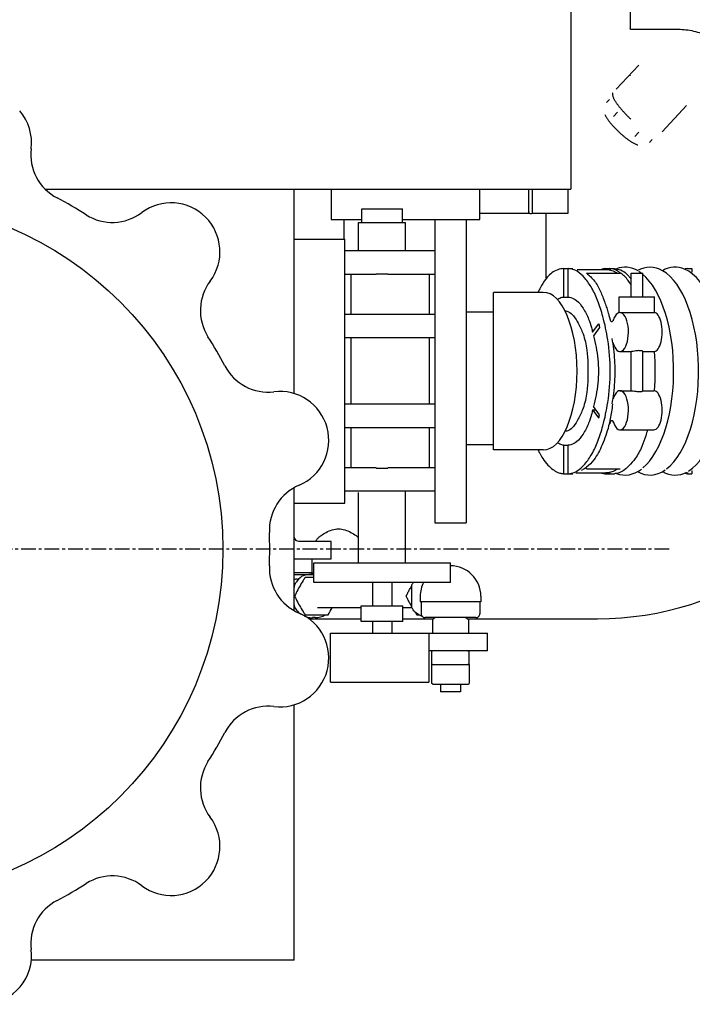
# Model space of a CAD drawing. Units: millimetres. Extents: x -17517 to 353, y -15 to 12297.
# Drawn here: x -12440 to -12096, y 9457 to 9960 of the extents above; entities that cross this region are included whole.
import ezdxf

# ---------------------------------------------------------------- set-up
doc = ezdxf.new("R2010")
doc.units = ezdxf.units.MM
doc.linetypes.add('CENTER', pattern=[12, 7.5, -1.5, 1.5, -1.5])

# ---------------------------------------------------------------- blocks, each defined once
blk = doc.blocks.new('DTL0010')
at = {"color": 0, "linetype": 'Continuous'}
for p, q in [((-518, -493.1499999999983), (-518, -253.7116818301997)), ((-548.5253997131999, -279.9999999999982), (-548.5253997131999, -574.9999999999995)), ((-518.0228182675012, -493.1346024862028), (-518.0228290719012, -493.0243874386005)), ((-518, -493.1499999999983), (-498.4979924626, -493.1499999999983)), ((-518.019815528902, -517.038843945504), (-518.0198278104019, -516.9602943289051)), ((-518.0198114387009, -517.0649781840015), (-518.019815528901, -517.0388439455007)), ((-517.998953653101, -517.063955383902), (-518.0000000000011, -517.0019479781015)), ((-817.3791772984, -574.9999999999994), (-549.9451281567998, -574.9999999999994)), ((-690, -679.4525441798987), (-690, -574.9999999999995)), ((-670.999994302, -574.9999999999995), (-670.999994302, -590.4999999999995)), ((-595, -590.4999999999995), (-595, -574.9999999999995)), ((-570, -587.4999999999995), (-570, -574.9999999999995)), ((-568, -587.4999999999995), (-568, -574.9999999999995)), ((-550, -574.9999999999995), (-550, -587.4999999999995)), ((-549.9438007974002, -575), (-548.5253997131999, -575)), ((-655.3923048455001, -585), (-634.6076951546002, -585)), ((-655.3923048454999, -591.9999999999991), (-655.3923048454999, -584.9999999999995)), ((-634.6076951545999, -591.9999999999991), (-634.6076951545999, -584.9999999999995)), ((-569.9999999999999, -587.4999999999994), (-594.9999999999999, -587.4999999999994)), ((-549.9999999999999, -587.4999999999994), (-568, -587.4999999999994)), ((-561, -620.5236114307213), (-561, -587.4999999999995)), ((-670.9998873958996, -590.4999999999995), (-655.3923048454998, -590.4999999999995)), ((-664.5, -600.4999999999991), (-664.5, -590.4999999999995)), ((-656.9999999999999, -591.9999999999987), (-632.9999999999998, -591.9999999999987)), ((-657, -606.0027075563994), (-657, -591.9999999999991)), ((-634.6076951545997, -590.4999999999995), (-594.9999999999999, -590.4999999999995)), ((-633.0000000000002, -606.5672280493), (-633.0000000000002, -592.0000000000005)), ((-618, -590.4999999999995), (-618, -745.4999999999995)), ((-602, -590.4999999999995), (-602, -745.4999999999995)), ((-689.9999999999999, -600.499999999999), (-663.9999999999999, -600.499999999999)), ((-664, -735.4999999999991), (-664, -600.4999999999991)), ((-618, -606.5672280492993), (-664, -606.5672280492993)), ((-647.9999999999998, -618.5672280492997), (-664, -618.5672280492997)), ((-661.0000000000001, -618.5672280492986), (-661.0000000000001, -639.0389940579985)), ((-641.9999999999999, -618.3677855728996), (-647.9999999999998, -618.3677855728996)), ((-618, -618.5672280492997), (-641.9999999999999, -618.5672280492997)), ((-621, -618.5672280492986), (-621, -639.0389940579985)), ((-552.2832666016999, -615.5857843709998), (-550.0174971340996, -615.5857843709998)), ((-552.2832666017, -615.5857843709987), (-552.2832666017, -630.1186061501994)), ((-549.7475570312998, -615.5857843709998), (-547.4817875637, -615.5857843709998)), ((-549.7475570313, -630.1186061501994), (-549.7475570313, -615.5857843709987)), ((-545.1507646963477, -615.9999999999991), (-530.5781712188, -615.9999999999991)), ((-540.4596988608002, -618.0000000000001), (-523.1492201284, -618.0000000000001)), ((-530.9850336063996, -615.5857843709998), (-528.7192641387998, -615.5857843709998)), ((-530.9850336063998, -615.5857843709987), (-530.9850336063998, -615.9999999999991)), ((-528.7192641387999, -615.5857843709987), (-528.7192641387999, -616.2035490920994)), ((-528.4493240358997, -615.5857843709998), (-526.1835545682999, -615.5857843709998)), ((-528.4493240359, -616.2577068463993), (-528.4493240359, -615.5857843709987)), ((-517.6551518271999, -629.9999999999991), (-517.6551518271999, -617.9999999999995)), ((-517.6549799797998, -617.9999999999995), (-511.6553236744999, -617.9999999999995)), ((-511.6551518271999, -629.9999999999991), (-511.6551518271999, -617.9999999999995)), ((-488.8417215091998, -615.5857843709998), (-486.5759520415999, -615.5857843709998)), ((-486.5759520416, -615.5857843709987), (-486.5759520416, -617.456179771752)), ((-562.5358585683998, -627.7499999999986), (-587.9999999999999, -627.7499999999986)), ((-588, -708.2498272843), (-588, -627.7499999999986)), ((-552.2832666016999, -630.1186061501994), (-549.7475570312998, -630.1186061501994)), ((-523.6551518271999, -637.9999999999991), (-523.6551518271999, -629.9999999999991)), ((-523.6549565907999, -629.9999999999989), (-505.6553470635998, -629.9999999999989)), ((-505.6551518271999, -637.9999999999991), (-505.6551518271999, -629.9999999999991)), ((-618, -639.0389940580985), (-663.9999999999999, -639.0389940580985)), ((-602, -637.7499999999992), (-587.9999999999999, -637.7499999999992)), ((-523.3484842638, -637.999999999999), (-523.6549565907999, -637.999999999999)), ((-523.3102366307997, -637.999999999999), (-505.6553470635998, -637.999999999999)), ((-537.3236078172995, -648.1405546829996), (-534.2078069364989, -643.883974596199)), ((-534.2078069365001, -643.8839745962031), (-533.7851886748001, -645.6160254037029)), ((-533.7851886748041, -645.6160254037), (-536.900989555504, -649.8726054904994)), ((-618, -651.038994058099), (-663.9999999999999, -651.038994058099)), ((-661.0000000000001, -651.0389940580999), (-661.0000000000001, -684.9610059418997)), ((-621, -651.0389940580999), (-621, -684.9610059418997)), ((-523.3103911933998, -657.999999999999), (-517.3700641582998, -657.999999999999)), ((-517.6551518271999, -677.9999999999995), (-517.6551518271999, -657.9999999999995)), ((-511.6551518271999, -678.0825207044995), (-511.6551518271999, -657.9177259204994)), ((-511.6551518271999, -657.999999999999), (-505.9999124609998, -657.999999999999)), ((-523.3103911934, -678.0000000000001), (-517.3689097299998, -678.0000000000001)), ((-511.6551518271999, -677.9999999999995), (-505.9999124609998, -677.9999999999995)), ((-618, -684.961005941899), (-663.9999999999999, -684.961005941899)), ((-537.3236078173, -687.859445316999), (-535.6331347702998, -687.859445316999)), ((-537.3236078172988, -687.859445317002), (-534.2117428556985, -692.1106484379022)), ((-533.7891245938976, -690.3785976302995), (-536.9009895554982, -686.127394509399)), ((-618, -696.9610059418989), (-663.9999999999999, -696.9610059418989)), ((-661.0000000000001, -696.9610059418997), (-661.0000000000001, -717.4327719505982)), ((-621, -696.9610059418997), (-621, -717.4327719505995)), ((-523.3103911934, -698.0000000000007), (-505.999912461, -698.0000000000007)), ((-602, -705.449999999999), (-587.9999999999999, -705.449999999999)), ((-562.5358585809998, -708.2499999999987), (-587.9999999999999, -708.2499999999987)), ((-552.2832666016999, -705.8813938496991), (-549.7475570312998, -705.8813938496991)), ((-552.2832666017, -705.8813938496992), (-552.2832666017, -720.4142156288995)), ((-549.7475570313, -720.4142156288995), (-549.7475570313, -705.8813938496992)), ((-647.9999999999998, -717.4327719505987), (-664, -717.4327719505987)), ((-647.9999999999998, -717.6322144269989), (-641.9999999999999, -717.6322144269989)), ((-618, -717.4327719505987), (-641.9999999999999, -717.4327719505987)), ((-540.4596988607999, -718.0000000000034), (-540.5297833050998, -717.5283018867036)), ((-540.4596988608002, -718.0000000000001), (-523.1492201284, -718.0000000000001)), ((-486.5759520415999, -718.9116882453988), (-486.3060119386997, -718.9116882453988)), ((-486.5759520416, -718.9116882453991), (-486.5759520416, -720.4142156288995)), ((-552.2832666016999, -720.4142156288987), (-550.0174971340996, -720.4142156288987)), ((-549.7475570312998, -720.4142156288987), (-547.4817875637, -720.4142156288987)), ((-545.9424579262999, -719.9999999999989), (-530.5781712188, -719.9999999999989)), ((-530.9850336063996, -720.4142156288987), (-528.7192641387998, -720.4142156288987)), ((-528.7192641387999, -719.7964509077992), (-528.7192641387999, -720.4142156288995)), ((-528.4493240359002, -720.4142156289004), (-528.4493240359002, -719.7422931536007)), ((-528.4493240358997, -720.4142156288987), (-526.1835545682999, -720.4142156288987)), ((-488.8417215092002, -719.7818021586331), (-488.8417215092002, -720.4142156289004)), ((-488.8417215091998, -720.4142156288987), (-486.5759520415999, -720.4142156288987)), ((-690.0000000000002, -790.4048043550001), (-690.0000000000002, -727.5952247990999)), ((-618, -729.4327719505992), (-664, -729.4327719505992)), ((-633, -765.9999999999991), (-633, -729.4327719506)), ((-657, -765.9999999999991), (-657, -729.9972924435992)), ((-689.9999999999999, -735.499999999999), (-663.9999999999999, -735.499999999999)), ((-618, -745.499999999999), (-602, -745.499999999999)), ((-671.1437630199997, -754.9999999999989), (-687.143686378, -754.9999999999989)), ((-671.1437630199998, -764), (-671.1437630199998, -754.9999999999991)), ((-689.9999999999999, -763.9999999999992), (-671.1437630199997, -763.9999999999992)), ((-680.7889300991999, -771), (-680.7889300991999, -764)), ((-679.9999999999999, -765.9999999999991), (-610, -765.9999999999991)), ((-680, -775.9999999999991), (-680, -765.9999999999991)), ((-610, -775.9999999999991), (-610, -765.9999999999991)), ((-689.9999999999999, -770.9999999999991), (-680.7889300991999, -770.9999999999991)), ((-689.9999999999999, -771.9999999999993), (-679.9999999999999, -771.9999999999993)), ((-688.4526670159999, -774.2499999999995), (-687.7045105443374, -774.2499999999995)), ((-679.9999999999999, -773.4999999999991), (-684.4095978693998, -773.4999999999991)), ((-689.9667527775999, -780.8068904806987), (-689.9667527775999, -778.5278640449992)), ((-610, -775.9999999999991), (-679.9999999999999, -775.9999999999991)), ((-650, -775.9999999999991), (-650, -787.9999999999991)), ((-640, -775.9999999999991), (-640, -787.9999999999991)), ((-629.9850142192001, -777.4547317468005), (-629.9850142192001, -788.5452682532009)), ((-625.5005375929, -782.9999999999995), (-625.5005375929, -785.9999999999991)), ((-594.5005375929, -782.9999999999995), (-594.5005375929, -785.9999999999991)), ((-689.9667527776, -787.4721359550008), (-689.9667527776, -785.1931105212998)), ((-655.6518239065997, -788.9999999999992), (-678.1074432487923, -788.9999999999992)), ((-655.6518239065997, -787.999999999999), (-634.3481760934998, -787.999999999999)), ((-655.6518239065999, -796), (-655.6518239065999, -787.9999999999991)), ((-634.3481760934999, -796), (-634.3481760934999, -787.9999999999991)), ((-629.6658096988999, -788.9999999999992), (-634.3481760934998, -788.9999999999992)), ((-594.5008704480997, -785.9999999999991), (-625.5002047377, -785.9999999999991)), ((-625.0005375929, -785.9999999999991), (-625.0005375929, -791.9999999999991)), ((-595.0005375929, -785.9999999999991), (-595.0005375929, -791.9999999999991)), ((-684.4095978693998, -792.4999999999989), (-672.6825621366999, -792.4999999999989)), ((-682.454936019471, -794.5499999999993), (-655.6518239065997, -794.5499999999993)), ((-679.2954128401002, -793.9999999999998), (-680.5799834178999, -793.9999999999998)), ((-634.3481760934998, -794.5499999999993), (-618.7424260584997, -794.5499999999993)), ((-627.3181431109998, -792.4999999999989), (-626.1219166411717, -792.4999999999989)), ((-597.0006964152997, -793.9999999999992), (-623.0003787704998, -793.9999999999992)), ((-619.2117751485998, -794.9999999999991), (-619.2117751485998, -801.9999999999995)), ((-617.7684867853039, -793.9999999999952), (-618.7424260585038, -794.5623041014949)), ((-602.2325884004979, -793.9999999999958), (-601.2586491272979, -794.5623041014954)), ((-601.2825169383, -794.5499999999993), (-534.8, -794.5499999999993)), ((-600.7893000371998, -794.9999999999991), (-600.7893000371998, -801.9999999999995)), ((-634.3481760934998, -795.9999999999991), (-655.6518239065997, -795.9999999999991)), ((-650, -796), (-650, -801.9999999999995)), ((-640, -796), (-640, -801.9999999999995)), ((-671.3562854063, -801.9999999999987), (-591.1441369881999, -801.9999999999987)), ((-671.3562854063001, -826.9999999999995), (-671.3562854063001, -801.9999999999995)), ((-621.1436761942998, -801.9999999999995), (-621.1436761942998, -826.9999999999995)), ((-591.1441369882, -810.9999999999991), (-591.1441369882, -801.9999999999995)), ((-591.1441369882, -811.0000000000002), (-621.1436761943, -811.0000000000002)), ((-619.0005375929007, -811), (-619.5611937311006, -811.3236949721999)), ((-619.5005375929, -817.7106145644998), (-619.5005375929, -811.289385841299)), ((-601.000537592897, -810.9999999999934), (-600.4398814546968, -811.3236949721935)), ((-600.5005375929, -817.7106145644998), (-600.5005375929, -811.289385841299)), ((-619.5611900529987, -817.6763071511957), (-619.000537592899, -817.9999999999955)), ((-619.5005375928998, -817.9999999999995), (-600.5005375928998, -817.9999999999995)), ((-619.5005375929, -827.710614330299), (-619.5005375929, -817.9999999999995)), ((-600.4398851328025, -817.6763071511941), (-601.0005375929019, -817.9999999999936)), ((-600.5005375929, -817.9999999999995), (-600.5005375929, -827.710614330299)), ((-671.3562854063, -826.9999999999987), (-621.1436761942997, -826.9999999999987)), ((-619.0005375928998, -827.9999999999999), (-619.5611921301999, -827.6763059518997)), ((-618.9998216700998, -827.9999999999984), (-601.0012535156999, -827.9999999999984)), ((-615.1005375928999, -827.9999999999995), (-615.1005375928999, -831.9999999999995)), ((-604.9005375928998, -827.9999999999995), (-604.9005375928998, -831.9999999999995)), ((-601.0005375929014, -827.9999999999984), (-600.4398830556008, -827.676305951898)), ((-604.9005621903, -831.9999999999993), (-615.1005129954997, -831.9999999999993)), ((-690, -968.9999999999991), (-690, -838.5417526745996)), ((-689.9999999999999, -968.9999999999998), (-824.4815593613998, -968.9999999999998))]:
    blk.add_line(p, q, dxfattribs=at)
at = {"color": 3, "linetype": 'Continuous'}
for p, q in [((-525.1850091031938, -523.8620942424905), (-513.7050684541061, -511.5287175420105)), ((-528.7618825557943, -529.1562984653217), (-530.1333240469072, -530.6296949792784)), ((-501.7616947572965, -545.6645790791875), (-489.2803967445041, -532.2554026027109)), ((-524.608781158205, -535.7105198537107), (-526.6581946768941, -537.9122898552896)), ((-513.620972473306, -545.9380021264097), (-515.6703859919951, -548.1397721279886)), ((-506.7862651859929, -549.6112630106214), (-508.1577066771058, -551.0846595245781))]:
    blk.add_line(p, q, dxfattribs=at)
at = {"color": 0, "linetype": 'Continuous'}
blk.add_circle((-905, -758.9999999999986), 178.5, dxfattribs=at)
for centre, radius, start, end in [((-849.3539053031, -551.3259473479991), 25.0000000001, 353.1050430641, 40.77103958579967), ((-799.7155096841, -557.3284201999996), 24.9999999999, 173.1050431496009, 242.432778524), ((-905.0000000057003, -759.0000000092999), 202.5000000109, 57.56722148320006, 62.43277851629998), ((-752.9720420449999, -606.9720420449994), 25, 323.1050431961008, 126.8774370292996), ((-782.9895338299998, -566.9851668618998), 25, 237.5672214789004, 306.9124754894998), ((-569, -586.4999999999998), 1, 180.0002570089002, 359.9997695465138), ((-529.6342808796999, -625.4637825370992), 9.9699238061, 97.78653608629921, 106.8756738317003), ((-487.5029722354, -625.4015382125993), 9.9066277358, 97.76652637120078, 104.0613648045404), ((-712.9851668619999, -636.9895338298994), 25.0000000001, 143.1050430172002, 212.4327785205005), ((-523.3086756468999, -639.8157781727997), 1.815777918, 90.04925591199705, 100.6213026569018), ((-506.0014505637002, -639.8139895921992), 1.8139894561, 79.4510676543027, 89.94653629510083), ((-905.0000000222999, -759.0000000131994), 202.5000000259, 27.56722148399991, 32.43277851670005), ((-628.3067062406999, -667.9999999999995), 123.0435407861, 355.3066068800999, 4.693393119900062), ((-703.3284202, -653.715509683999), 25, 207.5672214746001, 276.8972981562001), ((-697.3259473480998, -703.3539053029989), 25, 293.1050430099003, 96.89261562330017), ((-534.8, -635.6999999999994), 158.85, 270, 339.2261422556641), ((-609.6986369274998, -672.7743547748986), 77.9240876061, 345.6323659547998, 346.9432936607997), ((-549.2241558076998, -707.176400369899), 13.0944638063, 298.0773547301004, 301.7651661210003), ((-529.6342808795998, -710.5362174625986), 9.9699238062, 253.1243261683993, 262.2134639135999), ((-487.5020091336, -710.5933664773994), 9.9118064603, 255.9232576770472, 262.2319377126004), ((-484.3703291399001, -710.1787152454989), 9.827415748699998, 257.011303849999, 258.6222604512002), ((-677.7050435141, -749.3432533389), 24.9999999999, 113.1050432025998, 182.432778517701), ((-905.0000000069999, -758.9999999999986), 202.500000007, 357.567221483, 2.432778517000022), ((-669.5826457070998, -766.3402427897995), 18.1498887931, 46.10756716919986, 51.78845408630064), ((-677.7050435138999, -768.6567466608994), 25.0000000002, 177.5672214824993, 246.8949568934997), ((-610.0005375929, -782.999999999999), 15.5, 0, 90), ((-668.9430582146999, -771.3863189758996), 11.8569417869, 178.1475441765005, 179.9990573306018), ((-668.9320891753998, -771.8994929620999), 11.8679108295, 177.5468326903002, 179.9983641046984), ((-668.9691095329999, -771.8991402490991), 11.830890467, 180.0000671386981, 180.4888847357979), ((-668.8654104839, -771.9022126305987), 11.9346448228, 175.6962796283989, 177.5474897101016), ((-625.1775367304999, -784.4488401271997), 65.059207448, 173.8285627575999, 174.7783408692997), ((-620.4003501561999, -782.9205336511995), 11.0336202427, 141.0540008638006, 150.3053855324013), ((-610.0005375929, -782.999999999999), 15.5, 153.0276786788012, 180), ((-625.1775367409, -781.5511598737993), 65.0592074376, 185.2216591305996, 186.1714372425003), ((-767.9022343437, -731.8185655990993), 112.9115691865, 327.4915206319, 329.5730621402001), ((-697.325947348, -814.6460946968995), 25, 263.1050430994997, 66.89495689370005), ((-680.470198657, -783.2589014763988), 10.7675823214, 230.0701931927996, 236.1474792800009), ((-679.3068312922999, -783.4288154619992), 10.5711545698, 270.0618881544003, 300.5492430271), ((-519.5223258171, -723.974810592299), 127.7326888835, 211.6557682038423, 212.4438887889), ((-620.6314224926998, -783.313220247299), 10.7024482211, 238.3197191493005, 239.4773738555995), ((-620.6587879369999, -783.3585533314988), 10.6494986939, 239.480331187399, 248.3502250967987), ((-623.0005375929, -791.9999999999987), 2, 180, 270.0000083080999), ((-597.0005375929, -791.9999999999987), 2, 269.9999916919002, 0), ((-703.3284202, -864.2844903160994), 25.0000000001, 83.10504311430022, 152.4327785243003), ((-905.0000000222999, -758.9999999866995), 202.5000000259, 327.5672214833, 332.4327785161), ((-712.9851668619999, -881.0104661699995), 25, 147.5672214794997, 216.8949568934001), ((-752.9720420450999, -911.027957954899), 25, 233.1050430468001, 36.89495689329996), ((-782.9895338299998, -951.0148331379992), 25.0000000001, 53.10504316670022, 122.4310254824998), ((-905.0000000069999, -758.9999999883992), 202.5000000135, 297.5672214837001, 302.4329949404), ((-799.7155096839999, -960.6715797999993), 25, 117.5672214761, 186.8949568931003), ((-849.3539053030003, -966.6740526519987), 25, 272.9999999965, 6.894956893199988)]:
    blk.add_arc(centre, radius, start, end, dxfattribs=at)
for centre, major_axis, ratio, start_param, end_param in [((-520.7109299306002, -667.9999999999995), (0, 53.14094204180083), 0.4678840958472731, 6.01324356545994, 6.461733007081436), ((-507.9400371693002, -667.9999999999995), (0, 53.14094204180083), 0.4678840958472688, 6.021404244685389, 6.542912575489632), ((-520.7109299306002, -667.9999999999995), (0, 53.14094204180083), 0.4678840958472731, 3.515406776383981, 5.997673038222534), ((-495.0704665933, -667.9999999999995), (0, 53.14094204180083), 0.4678840958472711, 6.087148882284564, 6.544966369673783), ((-507.9400371693002, -667.9999999999995), (0, 53.14094204180083), 0.4678840958472688, 3.488904949361674, 6.021404244685389), ((-495.0704665933, -667.9999999999995), (0, 53.14094204180083), 0.4678840958472711, 3.419665180216213, 6.087148882284564), ((-562.5358585683998, -667.9999999999995), (0, 40.25000000000091), 0.4284508714608553, 3.141592655473596, 6.283185307179586), ((-523.3103911934, -648.0000000000007), (0.0002427174923695929, -10.00000000986984), 0.4322997234019392, 5.28085707124769, 10.37734801905284), ((-505.9999124610002, -648.0000000000007), (0.0002427174923695929, -10.00000000986984), 0.4322997234019392, 6.283161290067811, 9.424793000913905), ((-523.3103911934, -688.0000000000007), (0.0002427174923695929, -10.00000000986984), 0.4322997234019392, 5.28085707124769, 10.37734801905283), ((-505.9999124610002, -688.0000000000007), (0.0002427174923695929, -10.00000000986984), 0.4322997234019392, 6.283161290067811, 9.42479300144654), ((-520.7109299306002, -667.9999999999995), (0, 53.14094204180083), 0.4678840958472731, 2.964683765178766, 3.483476287144364), ((-507.9400371693002, -667.9999999999995), (0, 53.14094204180083), 0.4678840958472688, 2.881865385279755, 3.456276522242192), ((-495.0704665933, -667.9999999999995), (0, 53.14094204180083), 0.4678840958472711, 2.879811591095596, 3.385248269574012)]:
    blk.add_ellipse(centre, major_axis=major_axis, ratio=ratio, start_param=start_param, end_param=end_param, dxfattribs=at)
for points, start_tangent, end_tangent in [([(-498.4979924626001, -493.1499999999983), (-496.3884671101999, -493.1499999999983), (-488.5982830837, -493.5867879195996), (-480.8553053698, -495.6720540740992), (-475.7636234395, -498.2183591857989)], (0.999929080063511, 0.01190944345219048), (0.8548147280395257, -0.5189333104809435)), ([(-552.2832666017, -615.5857843709998), (-553.5007873196998, -615.7506766286986), (-556.7855268325, -616.8839748051994), (-561.4326053304999, -621.0828993851987), (-564.0068940336998, -625.2733920578999), (-565.2335584117, -627.6961928678992)], (-0.9965050057708869, -0.08353306814408874), (-0.425493724988376, -0.9049613748638758)), ([(-549.7475570313, -720.4142156288987), (-548.2919993034, -720.2170853489986), (-545.2234499659999, -719.0233053420991), (-541.2530360414999, -715.4869658603991), (-537.6915716891999, -710.3645074025991), (-534.6109677211998, -703.8016837880997), (-532.0945562295999, -696.0051088037994), (-529.5490231783999, -684.0126579259993), (-528.3355119589999, -667.9999999999995), (-529.5490231783999, -651.9873420738998), (-532.0945562295999, -639.994891196099), (-534.6109677211998, -632.1983162117994), (-537.6915716891999, -625.6354925972994), (-541.2530360414999, -620.5130341394988), (-545.2234499659999, -616.9766946578994), (-548.2919993034, -615.7829146508993), (-549.7475570313, -615.5857843709998)], (0.9980098951306214, 0.0630575072562007), (-0.9980098951310927, 0.06305750724874061)), ([(-540.4596988608, -617.9999999999995), (-538.4124752419, -619.7030455324), (-534.6577044066998, -624.5276520201992), (-532.1725720984998, -630.0093003837992), (-531.0196083260998, -633.1324155575993)], (0.8083120119697846, -0.588754355657229), (0.3222103264781456, -0.9466681073696561)), ([(-530.5787004725998, -616.0000091819995), (-529.8640605998999, -615.9999888716993), (-529.1451880797999, -616.0842535072987), (-528.4487881189998, -616.2446818171992)], (0.998340215659745, 0.0575917858418562), (0.9608865397265202, -0.2769423365475106)), ([(-523.0947599613999, -617.8931127667994), (-523.5166364231, -617.5809135874988), (-525.1414103886998, -616.4966412850987), (-527.0323754604999, -615.7776857046991), (-528.4493240359, -615.5857843709998)], (-0.7976688522404773, 0.6030956824297116), (-0.999118441129013, 0.04198024054160166)), ([(-528.4487881189998, -616.2446818171992), (-528.1256473834999, -616.3191231223993), (-526.7923500113, -616.6975006543993), (-525.5407714901999, -617.3386184374999), (-524.6627518123998, -617.9192697282986)], (0.9766012331685018, -0.2150582046185671), (0.8071377609243097, -0.5903631381531981)), ([(-526.1835545683, -615.5857843709998), (-524.6363716732999, -615.7953237051993), (-521.3624942964, -617.125098959599), (-518.8446794508, -619.5066785742995), (-517.6400916779999, -620.911931911599)], (0.998241750032675, -0.05927401194201876), (0.6228807632783008, -0.7823167866905589)), ([(-517.637362534, -623.9631520785991), (-518.0473159582998, -623.3335369117992), (-519.6091798548998, -621.0998661499985), (-521.5055784627, -619.0691469965998), (-523.0947599613999, -617.8931127667994)], (-0.5396491043461823, 0.8418900428074696), (-0.8460348646391306, 0.5331275718015791)), ([(-555.3429689573, -631.4056682150999), (-555.0984682266999, -631.243781390499), (-554.1482099174998, -630.6696197403988), (-553.0865572021999, -630.2691349953994), (-552.2832666017, -630.1186061501994)], (0.8290032134330251, 0.5592438395885272), (0.9936515771932143, 0.11250130284329)), ([(-549.7475570313, -630.1186061501994), (-548.4072840566998, -630.3697602692989), (-545.5798783908999, -631.8455359009994), (-542.2131193051998, -635.819961937899), (-539.3420147001998, -641.4051585395998), (-537.9412889032999, -645.7562522416993), (-537.3236078173, -648.140554682999)], (0.9950771024445004, -0.0991037849461725), (0.2311115411932275, -0.9729272611697605)), ([(-531.0196083260998, -633.1324155575993), (-530.7882700978998, -633.7590579103988), (-529.8663767769999, -636.3802297940993), (-529.0984678847999, -639.0546038684988), (-528.5887302287999, -641.1024278276989)], (0.3491326602514178, -0.9370733085227475), (0.226603637508876, -0.973987059189056)), ([(-551.4448133899998, -637.1732722379994), (-549.6370664586, -637.6273485693991), (-547.0784028527999, -639.7808488307993), (-544.6691464360999, -643.5372144816995), (-542.2321398646, -648.9923646888991), (-540.2530978154, -657.2506502587993), (-539.7268612766, -664.2881009692991), (-539.7268612766, -667.9999999999995)], (0.995404729052504, -0.0957571166019077), (-0.02566941771404054, -0.9996704862074414)), ([(-528.5887302287999, -641.1024278276989), (-528.5368046215999, -641.3110341590993), (-528.4131411894998, -641.6907215605988), (-528.1300672487, -642.2525817584989), (-527.7441566671, -642.5798566004983), (-527.4964648958999, -642.5799037808991)], (0.2174424376321941, -0.9760731459868001), (0.9811528031227722, 0.1932334777525012)), ([(-527.4964648958999, -642.5799037808991), (-527.4026897266999, -642.5799216432995), (-527.1328967256, -642.5022507585993), (-526.7800331541998, -642.1161275038997), (-526.6093732887998, -641.7430908016996), (-526.5303071542999, -641.5230182633996)], (0.9976392476016468, -0.06867264116676845), (0.3092869019225414, 0.950968775669925)), ([(-536.9009895555, -649.8726054904989), (-535.542259262, -655.7959154470996), (-534.3695903285, -668.0000002972997), (-535.5422593894, -680.2040851082995), (-536.9009895555, -686.127394509399)], (0.2649976967353628, -0.9642490449696866), (-0.2649976908879073, -0.9642490465767012)), ([(-527.3068560319998, -684.7479674796), (-526.5019260677, -679.2095882176994), (-525.7456928754998, -667.9999999999995), (-526.5019260677, -656.790411782199), (-527.3068560319998, -651.2520325203002)], (0.1690457550300176, 0.9856082044637876), (-0.1690457550301034, 0.9856082044637726)), ([(-513.3872970419, -657.5393920140993), (-514.1556170749, -657.5393920140993), (-515.2576189382999, -657.6971114985997), (-516.5736534623, -657.9221921600993), (-517.1410856169, -657.9999693861993), (-517.3740608634, -657.9999986372997)], (-0.9983443356904522, 0.05752032158106898), (-0.9992403461435743, 0.0389708947660926)), ([(-511.6551546414999, -657.9192083471986), (-511.6553044149998, -657.8635353130994), (-511.8543583767001, -657.7569748220992), (-512.1687697384998, -657.6512535782996), (-512.7289506396999, -657.5571753979995), (-513.149035506, -657.5393920140993), (-513.3872970419, -657.5393920140993)], (0.1531510967383393, 0.9882027836268443), (-0.999883078983663, -0.01529144735301261)), ([(-539.7268612766, -667.9999999999995), (-539.7268612766, -671.7118990111993), (-540.2530978100999, -678.7493496889994), (-542.2321398404999, -687.0076352254989), (-544.6691463867999, -692.462785424699), (-547.0784027846998, -696.2191510861993), (-549.6370663609998, -698.3726513714993), (-551.444813286, -698.8267277357988)], (0.02566941756633672, -0.9996704862112341), (-0.9954047271772216, -0.09575713609565291)), ([(-517.3740496542998, -678.0000022596994), (-517.1410787605998, -678.0000382141992), (-516.5736568308, -678.0778041740996), (-515.2576256407999, -678.3028896206986), (-514.1556234338, -678.4606079857997), (-513.3872970419, -678.4606079857997)], (0.9992419717929192, 0.03892918965761862), (0.9983443436841852, 0.05752018283866527)), ([(-513.3872970419, -678.4606079857997), (-513.149041765, -678.4606079857997), (-512.7289630411999, -678.4428222788989), (-512.1688005193998, -678.3487571804989), (-511.8543673565, -678.2430239022983), (-511.6553279211999, -678.1364854782987), (-511.6551558213999, -678.0808078628985)], (0.9998830468808869, -0.01529354635767555), (-0.1527556290474186, 0.9882639919547446)), ([(-537.3236078173, -687.859445316999), (-537.9412871201, -690.2437408746994), (-539.3420188251, -694.5948285858998), (-542.2131202465, -700.1800278167991), (-545.5798855868, -704.1544516065989), (-548.4072860458998, -705.6302401033986), (-549.7475570313, -705.8813938496991)], (-0.2311110134623166, -0.9729273865281114), (-0.9950772086233928, -0.09910271882383777)), ([(-527.1070327901, -684.9105691055996), (-527.6682499802998, -688.7720648695995), (-529.1154686691, -696.0025000982995), (-532.4589025577, -705.7234996100988), (-536.6630918607998, -713.3100443312992), (-540.3801260415999, -717.1029418746997), (-542.3307194756999, -718.3094825087994)], (-0.1255965283606833, -0.9920814039501719), (-0.8858167583357138, -0.4640352041080581)), ([(-527.4964648958999, -693.4200962189993), (-527.7441566671, -693.4201433993991), (-528.1300672487, -693.7474182413996), (-528.4131411894998, -694.3092784392996), (-528.5368046215999, -694.6889658407991), (-528.5887302287999, -694.897572172199)], (-0.9811528031227722, 0.1932334777525012), (-0.2174424376321941, -0.9760731459868001)), ([(-526.5303071542999, -694.4769817364994), (-526.5853280509998, -694.3238366704986), (-526.7644555892, -693.8893720258994), (-527.1695368496999, -693.4200339455992), (-527.4964648958999, -693.4200962189993)], (-0.3269270716420093, 0.9450495700372444), (-0.9737698186065019, -0.2275353607047931)), ([(-509.2469628326999, -698.0126739319991), (-510.1408872539, -701.0485451232989), (-512.1268136254998, -706.5599793079991), (-515.5740661743, -712.7004588955992), (-518.7387062660998, -716.4020149227997), (-521.7410871533998, -718.9776808942986), (-524.4228577377999, -720.1757595014988), (-526.1835545683, -720.4142156288987)], (-0.2624162606485069, -0.9649547689644602), (-0.9995372526471707, -0.03041842485314097)), ([(-565.2335584117, -708.3038071319993), (-564.3856908016999, -709.9784415056996), (-562.8072657683999, -712.6838272913994), (-560.1497386957999, -715.9820463461989), (-557.6562492549999, -718.2255526199987), (-555.0418513820998, -719.7598698254984), (-553.1870727204998, -720.291810622399), (-552.2832666017, -720.4142156288987)], (0.4317385184806239, -0.901998809123469), (0.996084285913026, -0.08840868372019137)), ([(-552.2832666017, -705.8813938496991), (-552.5428992334, -705.8327412198997), (-553.6172416928998, -705.5686530101991), (-554.6257712457998, -705.0673680060987), (-555.3273620548, -704.6046436601989)], (-0.984813923673271, 0.1736131784723051), (-0.8052212142128365, 0.5929745324898916)), ([(-524.6627518123998, -718.0807302715994), (-524.9663426620998, -718.281500736299), (-526.1484673119999, -719.0008185134991), (-527.4547995168, -719.5263349540994), (-528.4487881189998, -719.7553181827993)], (-0.8297545323695202, -0.5581284941769583), (-0.9869793570555869, -0.1608469730711173)), ([(-528.4487881189998, -719.7553181827993), (-529.1451880797999, -719.9157464925997), (-529.8640605998999, -720.0000111281986), (-530.5787004725998, -719.999990817899)], (-0.9608865397830645, -0.276942336351323), (-0.9983402156596002, 0.05759178584436438)), ([(-676.24427191, -752.0792896651989), (-673.6239442378999, -750.4192056060992), (-667.3000000000001, -748.6020725904996), (-660.9760557621998, -750.4192056060992), (-658.35572809, -752.0792896651989)], (0.7940281581240791, 0.6078809785690636), (0.7940281581368147, -0.6078809785524285)), ([(-687.1436863780001, -754.9999999999989), (-687.6809762337, -754.9999999999989), (-688.8947055429999, -754.510482537799), (-689.6570527051999, -753.5207816155992), (-690.0084256843, -752.9406421947988)], (-0.9943647695719244, -0.1060127588272929), (-0.4841875314443996, 0.8749642474945925)), ([(-676.24427191, -752.0792896651989), (-677.3312622573999, -752.9342039794989), (-678.3235540812, -753.9219851337998), (-679.1943155091999, -754.9963226204994)], (-0.8202948327248112, -0.5719408950276014), (-0.587903083266272, -0.8089313720495768)), ([(-688.4526670159999, -774.2499999999995), (-688.5747700435, -774.2499999999995), (-689.100802659, -774.2931824238997), (-689.6161649789999, -774.4217482185996), (-690.0002684967, -774.5485040459988)], (-0.9998820301481903, 0.01535987586972095), (-0.9391042751145305, -0.3436323041589838)), ([(-680.5799834178999, -772.0000361343989), (-682.4286880108998, -772.0000361343989), (-686.2120908772999, -773.0247233674987), (-688.9346284789999, -775.8322961751992), (-689.8597052293999, -777.4547317468)], (-0.9965848390011998, 0.08257516983302265), (-0.4247189954102933, -0.9053252315812651)), ([(-684.4095978693999, -773.4999999999991), (-685.4007340377, -775.060038107199), (-687.2928891030999, -778.1687518366988), (-688.9767842034998, -781.3953175423995), (-689.7672477552999, -782.999999999999)], (-0.5417074548254607, -0.8405670903541974), (-0.4349964414953362, -0.9004321717299945)), ([(-680.7889300991999, -770.9999999999991), (-680.8293679139, -771.0487004503995), (-680.9797441454, -771.2202541672002), (-681.1528868715, -771.3762903740991), (-681.2957871586998, -771.4592837684995)], (-0.6343445450552784, -0.7730504499439942), (-0.9040142228105111, -0.4275023800592312)), ([(-632.6757929968999, -782.999999999999), (-632.4700501540999, -782.5823312410995), (-631.6125408481998, -780.8656947657994), (-630.7057997365, -779.1733882075994), (-629.9862708664998, -777.9106895633993)], (0.440919225803158, 0.8975467878150665), (0.5048172583895659, 0.8632262366448566)), ([(-689.9667527775999, -785.1937410967992), (-689.9667527775999, -784.4624806326988), (-689.9735513148999, -783.7312307025996), (-689.9735511882, -782.9999702383992)], (0.004648154454039717, 0.9999891972717363), (0.004648414332529964, 0.999989196063734)), ([(-689.9735511882, -782.9999702383992), (-689.9735510615999, -782.2687296151992), (-689.9667527775999, -781.5374995262994), (-689.9667527775999, -780.8062589030988)], (-0.004647847722183062, 0.9999891986974417), (-0.004648107402220087, 0.9999891974904418)), ([(-689.7672477552999, -782.999999999999), (-688.9767837321999, -784.6046834142987), (-687.2928885734998, -787.8312490934997), (-685.4007334657, -790.9399627929986), (-684.4095978693999, -792.4999999999989)], (0.4349964335464885, -0.9004321755700624), (0.5417074486767847, -0.8405670943167408)), ([(-629.9862655825, -788.0893197273991), (-630.2301009329999, -787.661414071199), (-631.1662554887998, -785.9862311312997), (-632.0454595801, -784.2796098870991), (-632.6757929968999, -782.999999999999)], (-0.4965736912523115, 0.867994567469206), (-0.4349972801256919, 0.9004317665893681)), ([(-689.8597052293999, -788.5452682531997), (-689.2209670329999, -789.6655121358992), (-688.3702090707, -790.688111066799), (-687.3813567769001, -791.5158211496993)], (0.4195996976728395, -0.9077092561568718), (0.8197976091221518, -0.5726533681710111)), ([(-626.2521214207, -792.4209170737993), (-627.4005761427, -791.7121680690991), (-628.7715496572998, -790.4517835915999), (-629.7598195400999, -788.9402234368987), (-629.9850142191999, -788.5452682531997)], (-0.8896877688546382, 0.4565694623498774), (-0.484663607689863, 0.8747006272897297)), ([(-684.6283593419998, -793.1893401161983), (-683.3578527781999, -793.7183618682991), (-681.9562286513999, -793.999963865499), (-680.5799834178999, -793.999963865499)], (0.8827871570422576, -0.4697731743738125), (0.995452533359935, 0.095258877944723)), ([(-618.7049272777999, -794.5407213938995), (-618.7492405251999, -794.5664582400991), (-618.9391451166, -794.6949866097998), (-619.0984047958998, -794.863464747599), (-619.2117751485998, -794.9999999999989)], (-0.8709693321116084, -0.4913373815628717), (-0.6171655117952493, -0.7868333565949706)), ([(-601.296147908, -794.5407213938995), (-601.2518346605998, -794.5664582400991), (-601.0619300691999, -794.6949866097998), (-600.9026703898999, -794.863464747599), (-600.7893000371998, -794.9999999999989)], (0.8709693321129182, -0.4913373815605499), (0.6171655117908613, -0.7868333565984124))]:
    blk.add_spline(points, degree=3, dxfattribs=dict(at, start_tangent=start_tangent, end_tangent=end_tangent))
at = {"color": 3, "linetype": 'Continuous'}
for points, start_tangent, end_tangent in [([(-526.915522147, -525.7213749130997), (-527.1688096556619, -526.2934399640653), (-527.1324521695068, -526.981904492598), (-526.9411984270031, -527.6732266693762), (-526.6970274875279, -528.2923640621484), (-526.418055224468, -528.862800748153), (-526.1091968558073, -529.421260143733), (-525.7756399402515, -529.9789801009183), (-525.4227416846104, -530.5313228523637), (-525.0557663242547, -531.0735564259148), (-524.6778220998232, -531.6042448462676), (-524.2898840092269, -532.1252133526223), (-523.8928360620558, -532.6384262834199), (-523.4875448339461, -533.1457334939678), (-523.0747035692311, -533.6478466290719), (-522.6549062040491, -534.1448252087903), (-522.2287455007236, -534.6367210451235), (-521.7968087884356, -535.1235863547017), (-521.3595009981269, -535.6054869385016), (-520.9170055591089, -536.0825050941021), (-520.469492554262, -536.5547241130762), (-520.0171320664673, -537.0222272869996), (-519.5600941786054, -537.4850979074436), (-519.0985489735567, -537.9434192659819), (-518.6326665342026, -538.3972746541895), (-518.1626169434234, -538.8467473636374), (-517.688570284097, -539.2919206858842)], (-0.5800273088709003, -0.8145970298030685), (0.7320398036875353, -0.6812618628817517)), ([(-530.9888170079, -536.8100898851999), (-530.7056682816391, -537.4785406082328), (-530.3634735301339, -538.1210680277072), (-529.9828616515855, -538.7428921927003), (-529.5793671278658, -539.3482919915978), (-529.1571268851252, -539.9394406875981), (-528.7187308322494, -540.518225742398), (-528.2667504521629, -541.0865181235818), (-527.8030832583453, -541.6455854908208), (-527.3287749899591, -542.1959330327454), (-526.8448167870051, -542.7380170632055), (-526.3521997894837, -543.272293896056), (-525.8518235586967, -543.7991742777158), (-525.3440865348409, -544.3188196083925), (-524.8292166198822, -544.8313064324348), (-524.307441573465, -545.3367112233741), (-523.7789891552341, -545.8351104547428), (-523.2440391693762, -546.3265290795357), (-522.7025795982458, -546.8107859685897), (-522.1545504687396, -547.2876484722033), (-521.599891807754, -547.7568839406767), (-521.0385435817396, -548.2182595772829), (-520.4703733270107, -548.6713664101553), (-519.8950357462534, -549.1152777824364), (-519.3121466473121, -549.5489724315671), (-518.7213218380307, -549.9714290949828), (-518.1221322853601, -550.3815685523173), (-517.5134494158343, -550.7774074124445), (-516.8935911421535, -551.1562468559114), (-516.2608602442486, -551.5153685038454), (-515.6133851774155, -551.8504904698275), (-514.9480100707866, -552.1458118205887), (-514.2610049925, -552.3803829030999)], (0.3490565978444041, -0.9371016441674244), (0.9596848035455143, -0.2810784193847107))]:
    blk.add_spline(points, degree=3, dxfattribs=dict(at, start_tangent=start_tangent, end_tangent=end_tangent))

msp = doc.modelspace()

# ---------------------------------------------------------------- linework, layer by layer
at = {"color": 7, "linetype": 'CENTER'}
msp.add_line((-12107.520653284, 9689.428450631402), (-13069.31408606517, 9689.428450631402), dxfattribs=at)

# ---------------------------------------------------------------- block references
at = {"color": 140}
msp.add_blockref('DTL0010', (-11609.34656054768, 10448.4284506314), dxfattribs=at)

doc.saveas('drawing.dxf')
